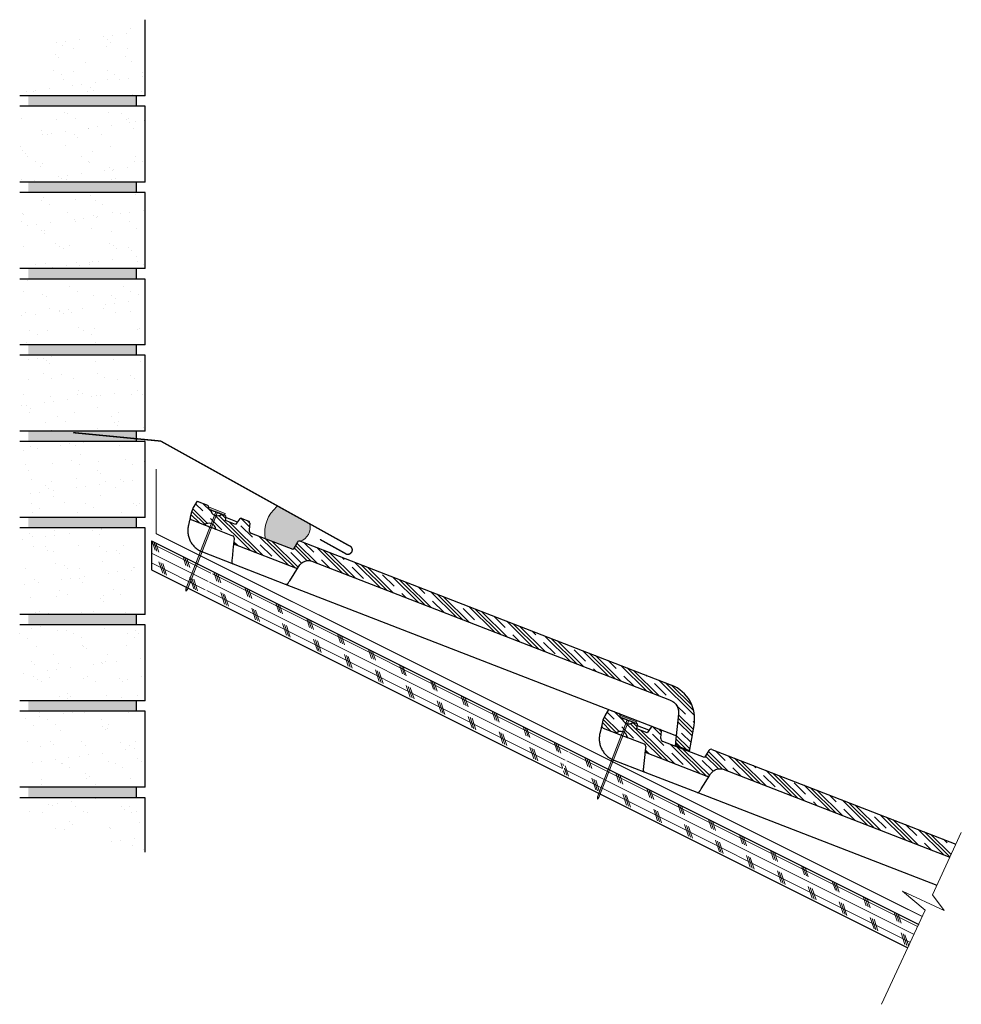
# Model space of a CAD drawing. Units: inches. Extents: x 34.3 to 61.5, y 19 to 47.5.
import ezdxf

# ---------------------------------------------------------------- set-up
doc = ezdxf.new("R2010")
doc.units = ezdxf.units.IN
doc.header["$LTSCALE"] = 0.375
doc.header["$MEASUREMENT"] = 0
for name, color, linetype, lineweight in [('ARNOTE', 3, 'Continuous', 15), ('CLAY TILE', 2, 'Continuous', 25), ('CLAY TILE HATCH', 8, 'Continuous', 5), ('COPPER SHEET', 40, 'Continuous', 15), ('DIMS', 7, 'Continuous', 13), ('FASTENER', 42, 'Continuous', 13), ('ROOF STRUCTURE HATCH', 8, 'Continuous', 9), ('WP UNDERLAYMENT', 5, 'Continuous', 13)]:
    doc.layers.add(name, color=color, linetype=linetype, lineweight=lineweight)
doc.layers.add('ROOF STRUCTURE', color=1, linetype='Continuous')

# ---------------------------------------------------------------- blocks, each defined once
blk = doc.blocks.new('2_5 Fastener')
at = {"layer": 'FASTENER'}
h = blk.add_hatch(color=256, dxfattribs=at)
h.dxf.hatch_style = 1
h.paths.add_polyline_path([(0.25, -0.05000000000001137), (0.2499999999999929, -7.105427357601002e-15), (-0.2499999999999929, 7.105427357601002e-15), (-0.2500000000000071, -0.05000000000001137), (-0.02499999999999147, -0.05000000000000426), (-0.02499999999998082, -2.439851801652633), (1.06581410364015e-14, -2.499999999999993), (0.02499999999999503, -2.439851801652615), (0.02499999999999147, -0.05000000000001847)])
for p, q in [((-0.2499999999999929, 7.105427357601002e-15), (0.2499999999999929, -7.105427357601002e-15)), ((-0.2500000000000071, -0.05000000000001137), (-0.2499999999999929, 7.105427357601002e-15)), ((-0.2500000000000071, -0.05000000000001137), (-0.02499999999999147, -0.05000000000001137)), ((-0.02499999999998082, -2.439851801652633), (-0.02499999999999147, -0.05000000000000426)), ((0.02499999999999503, -2.439851801652615), (0.02499999999999147, -0.05000000000001847)), ((0.02499999999999147, -0.05000000000001847), (0.25, -0.05000000000001137)), ((0.25, -0.05000000000001137), (0.2499999999999929, -7.105427357601002e-15)), ((-0.02499999999998792, -2.439851801652615), (0.02500000000001634, -2.439851801652601)), ((1.06581410364015e-14, -2.499999999999993), (-0.02499999999998082, -2.439851801652633)), ((1.06581410364015e-14, -2.499999999999993), (0.02499999999999503, -2.439851801652615))]:
    blk.add_line(p, q, dxfattribs=at)

msp = doc.modelspace()

# ---------------------------------------------------------------- hatches: boundary and pattern name
at = {"layer": 'CLAY TILE HATCH'}
h = msp.add_hatch(dxfattribs=at)
h.set_pattern_fill('CLAY', color=256, scale=2.5, angle=-44.62028979010694, style=0)
h.set_pattern_definition([(315.379710209893, (-68.98891353616165, 24.06825920730918), (0.3292524160407123, 0.3336456339162162), []), (315.379710209893, (-68.93403813348817, 24.12386681296189), (0.3292524160407123, 0.3336456339162162), []), (315.379710209893, (-68.87916273081473, 24.17947441861458), (0.3292524160407123, 0.3336456339162162), []), (315.379710209893, (-68.76941192546784, 24.29068962991999), (0.3292524160407123, 0.3336456339162162), [0.4687499999999999, -0.3124999999999999])])
edge = h.paths.add_edge_path(flags=0)
edge.add_line((39.78712472504803, 33.33078967622115), (39.72740696439594, 33.35393563744707))
edge.add_line((39.72740696439595, 33.35393563744709), (39.73282647188577, 33.40393851315824))
edge.add_arc((39.68063866560692, 33.40959483198024), 0.05249343832242011, -6.185794715911731, 68.81420528410365)
edge.add_line((39.69960944822542, 33.45854041884483), (39.3964389288748, 33.57604604881331))
edge.add_line((39.3964389288748, 33.57604604881331), (39.28603408820069, 33.39364394463642))
edge.add_line((39.28603408820118, 33.39364394463623), (39.23544533455369, 33.26312237966335))
edge.add_line((39.23544533455475, 33.26312237966294), (39.20095636225723, 33.11591373809691))
edge.add_arc((39.2691023281515, 33.09994806988036), 0.06999125109072994, 166.8142052852106, 248.8142052848878)
edge.add_line((39.24380795132811, 33.03468728739375), (39.61638768148765, 32.89027939443746))
edge.add_arc((39.74581380193879, 32.74002907572931), 0.1983085447652493, 68.81420528488621, 130.7417183488901, ccw=False)
edge.add_arc((39.74581380193879, 32.74002907572931), 0.1983085447652493, 6.886692220719681, 68.81420528488621, ccw=False)
edge.add_line((39.94269159392003, 32.76380751031866), (40.42715034748262, 32.57603651215877))
edge.add_arc((40.40185597065886, 32.5107757296723), 0.06999125109439584, -6.185794715145391, 68.81420528487462, ccw=False)
edge.add_line((40.47143971236241, 32.50323397124409), (40.45959029334273, 32.39390576612315))
edge.add_arc((40.52917403504601, 32.38636400769498), 0.06999125109439774, 173.8142052848659, 248.8142052848878)
edge.add_line((40.50387965822225, 32.3211032252085), (42.24439653559554, 31.64649761848721))
edge.add_arc((42.26969091241921, 31.71175840097374), 0.06999125109375444, 248.8142052848878, 327.8142052849968)
edge.add_line((42.32892627589133, 31.67447640875111), (42.35293835814831, 31.71262792199921))
edge.add_spline(control_points=[(42.35293835814831, 31.71262792199921), (42.37206652907224, 31.74301963689487), (42.3998287723341, 31.77274173657104), (42.43133983846522, 31.79631103924406), (42.46027308609082, 31.81795221341963), (42.49319820920357, 31.83508571328388), (42.52758935929283, 31.84616371100014), (42.5627645181777, 31.85749425181614), (42.60062600141225, 31.86279609595425), (42.63751406247911, 31.86057260579581), (42.66399998987738, 31.85897612180602), (42.6906020047079, 31.85345292064127), (42.71534265986573, 31.84386370306959)], knot_values=[8.828629144608694e-05, 8.828629144608694e-05, 8.828629144608694e-05, 8.828629144608694e-05, 0.003086746062004869, 0.003086746062004869, 0.003086746062004869, 0.00582896435431119, 0.00582896435431119, 0.00582896435431119, 0.008641093513666546, 0.008641093513666546, 0.008641093513666546, 0.01064658599613356, 0.01064658599613356, 0.01064658599613356, 0.01064658599613356], weights=[1, 1, 1, 1, 1, 1, 1, 1, 1, 1, 1, 1, 1], degree=3, periodic=0)
edge.add_line((42.71534265986573, 31.84386370306959), (53.06590466023619, 27.83209726613683))
edge.add_line((53.06590466023619, 27.83209726613682), (53.08798284987679, 27.82353999748207))
edge.add_spline(control_points=[(53.08798284987679, 27.82353999748207), (53.12324144987916, 27.80987417050897), (53.15646280069873, 27.78983324621651), (53.1855551687477, 27.76568054957034), (53.21575407678881, 27.74060919533284), (53.24230123298008, 27.71051117317966), (53.26373547042571, 27.67763077909288), (53.2877762271151, 27.64075195118511), (53.30600689568026, 27.59936398580843), (53.31676166613227, 27.55667510151083), (53.32746411973326, 27.51419387836321), (53.3310120035372, 27.46914872592943), (53.32629152043422, 27.42559515119124)], knot_values=[7.151524551051415e-05, 7.151524551051415e-05, 7.151524551051415e-05, 7.151524551051415e-05, 0.002952735890873468, 0.002952735890873468, 0.002952735890873468, 0.005938856459282444, 0.005938856459282444, 0.005938856459282444, 0.009296645852954605, 0.009296645852954605, 0.009296645852954605, 0.01264612558424808, 0.01264612558424808, 0.01264612558424808, 0.01264612558424808], weights=[1, 1, 1, 1, 1, 1, 1, 1, 1, 1, 1, 1, 1], degree=3, periodic=0)
edge.add_line((53.32629152043422, 27.42559515119123), (53.23745186099083, 26.60591937074279))
edge.add_arc((53.34182747354387, 26.59460673310076), 0.1049868766404199, 173.8142052848708, 248.8142052848878)
edge.add_line((53.30388590830825, 26.49671555937105), (53.61700152433517, 26.37535531697999))
edge.add_line((53.61700152433517, 26.37535531697999), (53.66759027798273, 26.50587688195302))
edge.add_line((53.66759027798312, 26.50587688195287), (53.77302815091653, 27.09271070031372))
edge.add_arc((52.73970585993166, 27.27837025333715), 1.049868766404199, -10.18579471514076, 68.81420528488697)
edge.add_line((53.11912151228805, 28.25728199063427), (42.38600328952712, 32.41732308233808))
edge.add_arc((42.36070891275556, 32.35206229983138), 0.06999125109361311, 68.81420533070431, 148.8142052848626)
edge.add_line((42.30083191063613, 32.38830481418682), (42.17483613344162, 32.18014460366447))
edge.add_line((42.17483613344167, 32.18014460366461), (40.97010737568438, 32.64708450245373))
edge.add_arc((41.00804894092002, 32.74497567618344), 0.1049868766404199, 173.814205284869, 248.814205284887, ccw=False)
edge.add_line((40.9036733283653, 32.75628831382566), (40.92383575226445, 32.94231613612457))
edge.add_arc((40.87164794598507, 32.94797245494662), 0.05249343832242187, -6.185794715923236, 68.81420528410366)
edge.add_line((40.89061872860357, 32.99691804181121), (40.68837494252452, 33.07530555634045))
edge.add_arc((40.66940415990736, 33.02635996947533), 0.05249343832242106, 68.81420528567025, 143.8142052856856)
edge.add_line((40.62703635331235, 33.05735238840523), (40.51177958271687, 32.89979203223533))
edge.add_line((40.51177958271684, 32.89979203223535), (40.21637592229939, 33.01428731128392))
edge.add_line((40.21637592227486, 33.01428731129347), (40.23540543120026, 33.11051856644902))
edge.add_arc((40.18390919594924, 33.12070182828784), 0.05249343832020997, -11.18579471503986, 68.81448612475275)
edge.add_line((40.20287973906679, 33.16964750798041), (40.11342863748041, 33.20431779210235))
edge.add_arc((39.9840025170293, 33.3545681108105), 0.1983085447652493, 248.814205284887, 310.74171834903035, ccw=False)
edge.add_arc((39.9840025170293, 33.3545681108105), 0.1983085447652493, 186.8866922207416, 248.814205284887, ccw=False)
at = {"layer": 'DIMS'}
h = msp.add_hatch(color=256, dxfattribs=at)
h.dxf.hatch_style = 1
edge = h.paths.add_edge_path()
edge.add_arc((42.34692474178159, 32.65946292785914), 0.9942615716931019, 128.5037058560445, 189.6148648531981)
edge.add_line((41.36662982357981, 32.49339683772155), (42.17483616811525, 32.18014475812429))
edge.add_line((42.17483616811525, 32.18014475812429), (42.30078548452477, 32.3882280015228))
edge.add_arc((42.36070891275567, 32.35206229983137), 0.06999125109361869, 68.81391942835239, 148.8876781576924, ccw=False)
edge.add_arc((42.23176910669588, 32.82726732051452), 0.4379984766005852, 290.6179450849286, 372.2404639634489)
edge.add_line((42.65981030409334, 32.92012957783675), (41.72793203390443, 33.4375401094681))
at = {"layer": 'ROOF STRUCTURE HATCH'}
h = msp.add_hatch(dxfattribs=at)
h.set_pattern_fill('AR-SAND', color=256, scale=0.5)
h.set_pattern_definition([(37.50000000000001, (-3.57945750805834, 57.24398769776286), (-0.03149667905480408, 0.9634118845065793), [0, -0.76, 0, -0.85, 0, -0.8125]), (7.499999999999999, (-3.57945750805834, 57.24398769776286), (0.8848883526338636, 1.41107303261487), [0, -0.41, 0, -0.685, 0, -0.2625]), (327.5, (-4.19445750805834, 57.24398769776286), (1.557070930875748, 0.002829526768482471), [0, -0.25, 0, -0.9, 0, -1.175]), (317.5, (-4.19445750805834, 57.24398769776286), (1.503063302286147, 0.4388377824671247), [0, -0.125, 0, -0.59, 0, -0.675])])
h.paths.add_polyline_path([(37.89246594152957, 47.50180190971373), (36.54113574277983, 47.12839942590207), (35.03497185063401, 47.12839942590207), (35.03497185063401, 46.23808230538154), (34.26746594152957, 45.30180190971373), (37.89246594152957, 45.30180190971373)])
h.paths.add_polyline_path([(37.89246594152957, 45.00180190971373), (34.26746594152957, 45.00180190971373), (34.26746594152957, 42.80180190971373), (37.89246594152957, 42.80180190971373)])
h.paths.add_polyline_path([(37.89246594152957, 42.50180190971373), (34.26746594152957, 42.50180190971373), (34.26746594152957, 40.30180190971373), (37.89246594152957, 40.30180190971373)])
h.paths.add_polyline_path([(37.89246594152957, 40.00180190971373), (34.26746594152957, 40.00180190971373), (34.26746594152957, 38.10213334093837), (37.89246594152957, 38.10213334093837)])
h.paths.add_polyline_path([(37.89246594152957, 37.80180190971373), (34.26746594152957, 37.80180190971373), (34.26746594152957, 35.60180190971373), (37.89246594152957, 35.60180190971373)])
h.paths.add_polyline_path([(37.89246594152957, 35.30180190971373), (34.26746594152957, 35.30180190971373), (34.26746594152957, 33.10180190971373), (37.89246594152957, 33.10180190971373)])
h.paths.add_polyline_path([(37.89246594152957, 32.80180190971373), (34.26746594152957, 32.80180190971373), (34.26746594152957, 30.30180190971373), (37.89246594152957, 30.30180190971373)])
h.paths.add_polyline_path([(37.89246594152957, 30.00180190971373), (34.26746594152957, 30.00180190971373), (34.26746594152957, 27.80180190971373), (37.89246594152958, 27.80180190971373)])
h.paths.add_polyline_path([(37.89246594152957, 27.50180190971373), (34.26746594152957, 27.50180190971373), (34.26746594152957, 25.30180190971373), (37.89246594152957, 25.30180190971373)])
h.paths.add_polyline_path([(37.89246594152957, 25.00180190971373), (34.26746594152957, 25.00180190971373), (34.9456300164826, 23.95774767335817), (36.15286952138688, 23.95774767335817), (37.89246594152957, 23.42715739820032)])
h = msp.add_hatch(dxfattribs=at)
h.set_pattern_fill('DOTS', color=256)
h.set_pattern_definition([(0, (-3.57945750805834, 57.24398769776286), (0.03125, 0.0625), [0, -0.0625])])
h.paths.add_polyline_path([(37.64246594152957, 25.30180190971373), (34.51746594152957, 25.30180190971373), (34.51746594152957, 25.00180190971373), (37.64246594152957, 25.00180190971373)])
h.paths.add_polyline_path([(37.64246594152957, 27.80180190971373), (34.51746594152957, 27.80180190971373), (34.51746594152957, 27.50180190971373), (37.64246594152957, 27.50180190971373)])
h.paths.add_polyline_path([(37.64246594152957, 30.30180190971373), (34.51746594152957, 30.30180190971373), (34.51746594152957, 30.00180190971373), (37.64246594152957, 30.00180190971373)])
h.paths.add_polyline_path([(37.64246594152957, 33.10180190971373), (34.51746594152957, 33.10180190971373), (34.51746594152957, 32.80180190971373), (37.64246594152957, 32.80180190971373)])
h.paths.add_polyline_path([(37.64246594152957, 35.60180190971373), (34.51746594152957, 35.60180190971373), (34.51746594152957, 35.30180190971373), (37.64246594152957, 35.30180190971373)])
h.paths.add_polyline_path([(37.64246594152957, 38.10213334093837), (34.51746594152957, 38.10213334093837), (34.51746594152957, 37.80180190971373), (37.64246594152957, 37.80180190971373)])
h.paths.add_polyline_path([(37.64246594152957, 40.30180190971373), (34.51746594152957, 40.30180190971373), (34.51746594152957, 40.00180190971373), (37.64246594152957, 40.00180190971373)])
h.paths.add_polyline_path([(37.64246594152957, 42.80180190971373), (34.51746594152957, 42.80180190971373), (34.51746594152957, 42.50180190971373), (37.64246594152957, 42.50180190971373)])
h.paths.add_polyline_path([(37.64246594152957, 45.30180190971373), (34.51746594152957, 45.30180190971373), (34.51746594152957, 45.00180190971373), (37.64246594152957, 45.00180190971373)])
h = msp.add_hatch(dxfattribs=at)
h.set_pattern_fill('CORK', color=256, scale=2, angle=153.4333, style=0)
h.set_pattern_definition([(153.4333, (0, -0.5954998253690889), (-0.1118098336484451, -0.2236035802475153), []), (288.4333, (-0.05589687329953512, -0.4277931184211086), (0.6708268266662523, 0.2235874928229535), [0.353553392, -0.353553392]), (288.4333, (-0.1117977683614139, -0.3998406600089974), (0.6708268266662523, 0.2235874928229535), [0.353553392, -0.353553392]), (288.4333, (-0.1676986634232928, -0.3718882015968861), (0.6708268266662523, 0.2235874928229535), [0.353553392, -0.353553392])])
h.paths.add_polyline_path([(49.9100487773155, 25.67723203088689), (50.15000141231712, 26.39574989299934), (39.86077443200614, 31.53698519710247), (39.65996162312314, 30.93566823251722), (39.60886765175681, 30.86159616163372), (39.61253631050988, 30.95150615294674), (39.81559839507827, 31.55955838325122), (38.07521920947424, 32.42917657018361), (38.07521920947423, 31.59076117245028)])
h.paths.add_polyline_path([(59.95450137107089, 20.65830355509144), (60.27057133151319, 21.33878774552393), (50.19517744924499, 26.37317670685059), (49.95522481424337, 25.65465884473816)])

# ---------------------------------------------------------------- linework, layer by layer
at = {"layer": 'ARNOTE', "color": 3}
msp.add_lwpolyline([(61.50226063333378, 23.99377845255618), (60.66480867537615, 22.1934947376121), (61.01032586378251, 21.73855609437044), (59.8044588708663, 22.29865482716752), (60.45962332254466, 21.7458080485185), (59.19665949725206, 19.02670461016228)], dxfattribs=at)
at = {"layer": 'CLAY TILE'}
for p, q in [((39.2860339285257, 33.39364366548322), (39.23544544927273, 33.2631228084622)), ((39.39643884474788, 33.57604577729074), (39.2860339285257, 33.39364366548322)), ((39.39643884474788, 33.57604577729074), (39.6996093205446, 33.45854016420327)), ((39.73282638408838, 33.40393808526062), (39.72740701562421, 33.35393582240248)), ((39.72740701562421, 33.35393582240248), (39.78712473301867, 33.33078987794276)), ((39.23544544927273, 33.2631228084622), (39.20095638752944, 33.11591375605153)), ((39.24380806916705, 33.0346876780714), (39.61638776747982, 32.89027979745858)), ((40.11342865335229, 33.20431799076152), (40.20287975912622, 33.16964770501653)), ((40.2163758975623, 33.01428708161838), (40.23540529036387, 33.11051801383056)), ((40.56525597343723, 32.97289643233071), (40.23087914926916, 33.10249729014133)), ((40.62703617631266, 33.05735199508151), (40.51177952137323, 32.8997918167581)), ((40.6883748433777, 33.07530529063941), (40.89061863659992, 32.99691777334157)), ((39.17973979574482, 33.02535514382135), (39.14560795090352, 32.8796712012692)), ((39.17973979574482, 33.02535514382135), (39.18113686068611, 33.02061573885)), ((39.94269168781344, 32.76380791027734), (40.4271504992336, 32.57603688969247)), ((40.51177952137323, 32.8997918167581), (40.2163758975623, 33.01428708161838)), ((40.92383556339134, 32.94231574740267), (40.90367352008637, 32.75628872301138)), ((40.47143947506085, 32.50323345026056), (40.45959034156594, 32.39390593781209)), ((42.17483616811515, 32.18014475812433), (40.97010744204536, 32.64708464463171)), ((40.44586902555399, 32.26730813385559), (40.40822709527316, 31.92000603290578)), ((40.5038798097994, 32.32110356589743), (42.24439667308582, 31.64649796463608)), ((42.30083169653884, 32.38830434926385), (42.17483616811515, 32.18014475812433)), ((42.38600321700721, 32.41732280631675), (53.11912161740224, 28.25728164576388)), ((39.55269806462772, 32.10802001938937), (40.44336911525787, 31.76280550736107)), ((40.44336911525787, 31.76280550736107), (41.95005313538752, 31.1788309991272)), ((42.07907888548345, 31.27750706548914), (42.32892627589078, 31.6744764087515)), ((42.32892632829461, 31.67447663231165), (42.35110592067224, 31.70971658947741)), ((42.71567567498792, 31.84373425891794), (53.06590420413653, 27.83209709102811)), ((41.95005313538752, 31.1788309991272), (53.21662439640414, 26.81202925189163)), ((51.18765329602405, 27.37324274158983), (51.13706481677107, 27.2427218845688)), ((51.29805821224623, 27.55564485339734), (51.18765329602405, 27.37324274158983)), ((51.29805821224623, 27.55564485339734), (51.60122868804295, 27.43813924030987)), ((51.63444575158674, 27.38353716136722), (51.62902638312255, 27.33353489850909)), ((53.32628428347665, 27.42553394332877), (53.23745243218293, 26.60591951316434)), ((51.13706481677107, 27.2427218845688), (51.1025757550278, 27.09551283215813)), ((51.62902638312255, 27.33353489850909), (51.68874410051703, 27.31038895404936)), ((52.01504802085063, 27.18391706686813), (52.10449912662457, 27.14924678112313)), ((52.11799526506066, 26.99388615772498), (52.13702465786223, 27.09011708993717)), ((52.46687534093559, 26.95249550843732), (52.1324985167675, 27.08209636624793)), ((52.58999421087606, 27.05490436674602), (52.79223800409828, 26.97651684944817)), ((53.6675905721456, 26.50587726021681), (53.77302804618965, 27.09271025354538)), ((51.08135916324318, 27.00495421992795), (51.04722731840187, 26.85927027737581)), ((51.08135916324318, 27.00495421992795), (51.08275622818445, 27.0002148149566)), ((51.14542743666539, 27.014286754178), (51.51800713497818, 26.86987887356518)), ((52.41339888887157, 26.87939089286471), (52.11799526506066, 26.99388615772498)), ((52.528655543811, 27.03695107118811), (52.41339888887157, 26.87939089286471)), ((52.82545493088969, 26.92191482350927), (52.80529288758473, 26.73588779911798)), ((51.84431105531178, 26.74340698638395), (52.32876986673196, 26.55563596579907)), ((52.3730588425592, 26.48283252636716), (52.3612097090643, 26.3735050139187)), ((54.07645553561349, 26.15974383423093), (52.8717268095437, 26.62668372073831)), ((53.23745243218293, 26.60591951316434), (53.22486798935103, 26.48981000066171)), ((53.30388573875618, 26.49671567330156), (53.6423726263881, 26.36552179913313)), ((53.63606819279215, 26.33043322797283), (53.6675905721456, 26.50587726021681)), ((52.34748839305234, 26.24690720996219), (52.30984646277152, 25.89960510901238)), ((52.40549917729776, 26.30070264200403), (54.14601604058416, 25.62609704074268)), ((54.20245106403719, 26.36790342537046), (54.07645553561349, 26.15974383423093)), ((54.28762258450556, 26.39692188242336), (61.34730385355517, 23.66066541305005)), ((51.45431743212606, 26.08761909549597), (52.34498848275622, 25.74240458346767)), ((52.34498848275622, 25.74240458346767), (53.85167250288586, 25.1584300752338)), ((53.9806982529818, 25.25710614159574), (54.23054564338912, 25.6540754848581)), ((54.23054569579297, 25.65407570841825), (54.25272528817059, 25.68931566558401)), ((54.61729504248626, 25.82333333502454), (61.1716012702885, 23.28295479177453)), ((53.85167250288586, 25.1584300752338), (60.79259665823997, 22.4682025848256))]:
    msp.add_line(p, q, dxfattribs=at)
for centre, radius, start, end in [((39.68063866560692, 33.40959483198026), 0.05249343832242203, 353.8142052840883, 68.81420528410399), ((39.9840025170293, 33.35456811081053), 0.1983085447652554, 186.8866922207443, 248.8142052848874), ((39.26910232815152, 33.09994806988039), 0.06999125109073388, 166.8142052852219, 248.8142052848874), ((39.9840025170293, 33.35456811081053), 0.1983085447652541, 248.8142052848874, 310.7417183490293), ((40.18390919594925, 33.12070182828787), 0.05249343832021044, 347.2139516654367, 68.8144861247526), ((40.66940415990737, 33.02635996947537), 0.05249343832242203, 68.81420528567055, 143.8142052856857), ((39.74581380193882, 32.74002907572935), 0.1983085447652554, 68.81420528488641, 130.7417183488908), ((39.74581380193882, 32.74002907572935), 0.198308544765247, 6.88669222071683, 68.81420528488641), ((40.87164794598509, 32.94797245494665), 0.05249343832242653, 353.8142052840843, 68.81420528410399), ((41.00804894092003, 32.74497567618346), 0.1049868766404201, 173.8142052848697, 248.8142052848874), ((40.40185597065886, 32.51077572967232), 0.06999125109440033, 353.8142052848607, 68.81420528487506), ((40.52917403504603, 32.38636400769501), 0.0699912510944072, 173.8142052848603, 248.8142052848874), ((42.36070891275557, 32.35206229983141), 0.06999125109361869, 68.81391942835246, 148.8142052848569), ((42.26969091241921, 31.71175840097376), 0.06999125109375474, 248.8142052848874, 327.8142052850025), ((52.73970585993168, 27.27837025333719), 1.049868766404202, 349.814205284859, 68.81420528488641), ((51.58225803310528, 27.38919390808687), 0.05249343832242203, 353.8142052840883, 68.81420528410315), ((51.17072169564986, 27.07954714598699), 0.06999125109073388, 166.8142052852219, 248.8142052848874), ((51.88562188452765, 27.33416718691713), 0.1983085447652554, 186.8866922207443, 248.8142052848874), ((51.88562188452765, 27.33416718691713), 0.1983085447652541, 248.8142052848874, 310.7417183490293), ((52.08552856344761, 27.10030090439447), 0.05249343832021044, 347.2139516654367, 68.8144861247526), ((52.57102352740571, 27.00595904558197), 0.05249343832242203, 68.81420528567055, 143.8142052856854), ((51.64743316943716, 26.71962815183595), 0.1983085447652554, 68.81420528488641, 130.7417183488908), ((51.64743316943716, 26.71962815183595), 0.198308544765247, 6.88669222071683, 68.81420528488641), ((52.77326731348344, 26.92757153105325), 0.05249343832242653, 353.8142052840843, 68.81420528410315), ((52.3034753381572, 26.49037480577893), 0.06999125109440033, 353.8142052848607, 68.81420528487506), ((52.90966830841839, 26.72457475229007), 0.1049868766404201, 173.8142052848697, 248.8142052848874), ((53.34182747354389, 26.59460673310079), 0.1049868766404174, 173.8142052848709, 248.8142052848874), ((52.43079340254437, 26.36596308380161), 0.0699912510944072, 173.8142052848603, 248.8142052848874), ((54.26232828025391, 26.331661375938), 0.06999125109361869, 68.81420533070363, 148.8142052848569), ((54.17131027991755, 25.69135747708036), 0.06999125109375474, 248.8142052848874, 327.8142052850025)]:
    msp.add_arc(centre, radius, start, end, dxfattribs=at)
for points, knots in [([(39.78712473301869, 33.33078987794276), (39.78933936237731, 33.32993151144166), (39.79376864979869, 33.32821476731404), (39.83246245957538, 33.31321746314531), (39.8857400634853, 33.29256763735074), (39.95020399664389, 33.26758211074915), (40.01474009380379, 33.24256861415746), (40.06800506923908, 33.2219236830237), (40.10683526344032, 33.20687351772006), (40.11122837626974, 33.20517079447491), (40.11342865335229, 33.20431799076152)], [0, 0, 0, 0, 0.1249857316515817, 0.2499730832606754, 0.3747653387167904, 0.4999817500284583, 0.6247743473488216, 0.749990659202322, 0.8747835886883321, 1, 1, 1, 1]), ([(39.19921680742598, 33.1037979401593), (39.19894854904214, 33.10265333456616), (39.19841199871071, 33.10036398016997), (39.19419123275632, 33.08235007154708), (39.18798502771369, 33.05586095442994), (39.18255319861456, 33.03267743659164), (39.17983777891737, 33.02108778974532)], [0, 0, 0, 0, 0.2500342841233923, 0.5000998518534545, 0.7500954680021561, 1, 1, 1, 1]), ([(39.1456105629718, 32.87967144722825), (39.13877789698091, 32.84165464572915), (39.12512797125177, 32.7657067627778), (39.13019059372775, 32.64891232479545), (39.15367723355266, 32.53395229455778), (39.19772818791556, 32.42356696090722), (39.26204375869381, 32.32205431503031), (39.34436914015743, 32.23341716657306), (39.44120024118416, 32.15851753991195), (39.51548659636225, 32.12487571604673), (39.55269933671782, 32.10802330144674)], [0, 0, 0, 0, 0.1247886876975259, 0.2492960026405493, 0.3738831367484108, 0.4988689695149934, 0.6240824446561599, 0.7491432260699524, 0.8743367072954812, 1, 1, 1, 1]), ([(39.61638776747982, 32.89027979745858), (39.61858810089558, 32.88942697191105), (39.62298132531944, 32.88772420541309), (39.66181147852598, 32.87267405599857), (39.71507646658036, 32.85202911997378), (39.77961255953772, 32.82701562501093), (39.84407649691116, 32.80203009677574), (39.89735408819575, 32.78138027587458), (39.93604793909708, 32.7663829557664), (39.94047711477357, 32.7646662549499), (39.94269168781344, 32.76380791027735)], [0, 0, 0, 0, 0.1252164616501664, 0.2500093911476987, 0.3752257030127603, 0.5000183003446459, 0.6252347116678753, 0.7500269671355123, 0.8750143187561462, 1, 1, 1, 1]), ([(40.45959029334173, 32.39390576612328), (40.4571840101228, 32.37170418466), (40.45597060031933, 32.36050763862822), (40.45203301491017, 32.32417705967512), (40.44795568457414, 32.28655963644113), (40.44586902555399, 32.26730813385559)], [0, 0, 0, 0, 0.2169433482226291, 0.5992543917072308, 1, 1, 1, 1]), ([(40.40822709527318, 31.92000603290578), (40.4056750722926, 31.89648936878111), (40.40187750567492, 31.8614951311437), (40.39984888957233, 31.84262212456878), (40.39965269013851, 31.84089483667384), (40.39965132921266, 31.84088285544295)], [0, 0, 0, 0, 0.6704793030970189, 0.9977142990671687, 1, 1, 1, 1]), ([(40.39965132921266, 31.84088285544295), (40.40246395165816, 31.80804055938832), (40.40624834976269, 31.79591847440763), (40.41787367389337, 31.78077143179716), (40.43034744358228, 31.77020398734978), (40.43942643583787, 31.76668448831004), (40.44336911525787, 31.76280550736107)], [0, 0, 0, 0, 0.281302378986771, 0.5660784212178914, 0.8439874436403618, 1, 1, 1, 1]), ([(42.35110592067224, 31.70971658947741), (42.37588266548713, 31.74090414904116), (42.42340909482482, 31.80072771976825), (42.52656217182619, 31.85165058480158), (42.62790129652427, 31.86824673941636), (42.68956956913799, 31.85105028002626), (42.71534254616606, 31.8438633760635)], [0, 0, 0, 0, 0.2831568246557235, 0.543147734660948, 0.8090680597855722, 1, 1, 1, 1]), ([(41.95005313538752, 31.1788309991272), (41.95785923410878, 31.17666385944573), (41.9734714026936, 31.17232958809429), (41.99762375728739, 31.17658585868968), (42.01647442918384, 31.18549737935453), (42.02420100445777, 31.19498742964522), (42.02683917676117, 31.19822772524156)], [0, 0, 0, 0, 0.2842119514420933, 0.5684228522044755, 0.8526417154128874, 1, 1, 1, 1]), ([(42.02683917676117, 31.19822772524157), (42.02820147044829, 31.19847883030274), (42.02939096214072, 31.20036911922978), (42.03901295513211, 31.21565766076902), (42.0535843095102, 31.23881016162137), (42.06750620218801, 31.26093068953013), (42.07907888548345, 31.27750706548914)], [0, 0, 0, 0, 0.2498300805965061, 0.4997281765927538, 0.7497725707700994, 0.9999999999999999, 0.9999999999999999, 0.9999999999999999, 0.9999999999999999]), ([(53.06590420413653, 27.83209709102811), (53.1220027651796, 27.80624007564491), (53.19133267385283, 27.77098443561281), (53.27100704321123, 27.67668082729924), (53.32625517491935, 27.55869923898693), (53.32627953596108, 27.46989101218634), (53.32629168675987, 27.42559525069432)], [0, 0, 0, 0, 0.229310477148398, 0.467343376558906, 0.7343215645767844, 1, 1, 1, 1]), ([(51.10083617492432, 27.0833970162659), (51.1005679165405, 27.08225241067277), (51.10003136620907, 27.07996305627658), (51.09581060025467, 27.06194914765368), (51.08960439521205, 27.03546003053654), (51.08417256611291, 27.01227651269824), (51.08145714641572, 27.00068686585192)], [0, 0, 0, 0, 0.2500342841233923, 0.5000998518534545, 0.7500954680021561, 1, 1, 1, 1]), ([(51.68874410051703, 27.31038895404937), (51.69095872987566, 27.30953058754827), (51.69538801729703, 27.30781384342065), (51.73408182707374, 27.29281653925192), (51.78735943098366, 27.27216671345734), (51.85182336414223, 27.24718118685576), (51.91635946130214, 27.22216769026406), (51.96962443673743, 27.2015227591303), (52.00845463093866, 27.18647259382666), (52.01284774376808, 27.18476987058151), (52.01504802085063, 27.18391706686813)], [0, 0, 0, 0, 0.1249857316515817, 0.2499730832606754, 0.3747653387167904, 0.4999817500284583, 0.6247743473488216, 0.749990659202322, 0.8747835886883321, 1, 1, 1, 1]), ([(51.04722993047015, 26.85927052333486), (51.04039726447925, 26.82125372183575), (51.02674733875011, 26.7453058388844), (51.03180996122609, 26.62851140090205), (51.055296601051, 26.51355137066438), (51.09934755541391, 26.40316603701383), (51.16366312619215, 26.30165339113692), (51.24598850765577, 26.21301624267966), (51.3428196086825, 26.13811661601855), (51.41710596386059, 26.10447479215333), (51.45431870421616, 26.08762237755334)], [0, 0, 0, 0, 0.1247886876975259, 0.2492960026405493, 0.3738831367484108, 0.4988689695149934, 0.6240824446561599, 0.7491432260699524, 0.8743367072954812, 1, 1, 1, 1]), ([(51.51800713497818, 26.86987887356518), (51.52020746839392, 26.86902604801765), (51.52460069281778, 26.86732328151969), (51.56343084602432, 26.85227313210518), (51.61669583407871, 26.83162819608038), (51.68123192703607, 26.80661470111753), (51.74569586440951, 26.78162917288234), (51.7989734556941, 26.76097935198118), (51.83766730659543, 26.745982031873), (51.84209648227193, 26.7442653310565), (51.84431105531178, 26.74340698638395)], [0, 0, 0, 0, 0.1252164616501664, 0.2500093911476987, 0.3752257030127603, 0.5000183003446459, 0.6252347116678753, 0.7500269671355123, 0.8750143187561462, 1, 1, 1, 1]), ([(53.21662439640414, 26.81202925189163), (53.21696067237164, 26.81192408231824), (53.21729694833915, 26.81181891274484), (53.21763322430667, 26.81171374317145), (53.2219987561992, 26.81034843261958), (53.23101532734469, 26.80752851971329), (53.24267992520464, 26.79880974352805), (53.2514990950975, 26.78796500626969), (53.25459303013848, 26.77961282848779), (53.2558700449755, 26.77585114236979)], [-0.01817204517504994, -0.01817204517504994, -0.01817204517504994, -0.01817204517504994, 0, 0, 0, 0.2359093436006039, 0.4872472433666182, 0.745324143052399, 0.9518337159644279, 0.9518337159644279, 0.9518337159644279, 0.9518337159644279]), ([(52.36120966084007, 26.37350484222988), (52.35880337762114, 26.35130326076661), (52.35758996781767, 26.34010671473482), (52.35365238240851, 26.30377613578172), (52.34957505207248, 26.26615871254773), (52.34748839305234, 26.24690720996219)], [0, 0, 0, 0, 0.2169433482226291, 0.5992543917072308, 1, 1, 1, 1]), ([(52.30984646277152, 25.89960510901238), (52.30729443979095, 25.87608844488771), (52.30349687317327, 25.8410942072503), (52.30146825707067, 25.82222120067538), (52.30127205763685, 25.82049391278044), (52.30127069671101, 25.82048193154955)], [0, 0, 0, 0, 0.6704793030970189, 0.9977142990671687, 1, 1, 1, 1]), ([(52.30127069671101, 25.82048193154955), (52.30408331915652, 25.78763963549493), (52.30786771726105, 25.77551755051423), (52.31949304139172, 25.76037050790377), (52.33196681108063, 25.74980306345638), (52.34104580333621, 25.74628356441664), (52.34498848275622, 25.74240458346767)], [0, 0, 0, 0, 0.281302378986771, 0.5660784212178914, 0.8439874436403618, 1, 1, 1, 1]), ([(54.25272528817059, 25.68931566558401), (54.27750203298548, 25.72050322514777), (54.32502846232316, 25.78032679587486), (54.42818153932454, 25.83124966090818), (54.52952066402263, 25.84784581552297), (54.59118893663634, 25.83064935613287), (54.61696191366441, 25.8234624521701)], [0, 0, 0, 0, 0.2831568246557235, 0.543147734660948, 0.8090680597855722, 1, 1, 1, 1]), ([(53.85167250288586, 25.1584300752338), (53.85947860160714, 25.15626293555233), (53.87509077019195, 25.1519286642009), (53.89924312478573, 25.15618493479629), (53.9180937966822, 25.16509645546113), (53.92582037195612, 25.17458650575183), (53.92845854425951, 25.17782680134816)], [0, 0, 0, 0, 0.2842119514420933, 0.5684228522044755, 0.8526417154128874, 1, 1, 1, 1]), ([(53.92845854425953, 25.17782680134817), (53.92982083794665, 25.17807790640934), (53.93101032963907, 25.17996819533638), (53.94063232263045, 25.19525673687562), (53.95520367700854, 25.21840923772798), (53.96912556968635, 25.24052976563674), (53.9806982529818, 25.25710614159574)], [0, 0, 0, 0, 0.2498300805965061, 0.4997281765927538, 0.7497725707700994, 0.9999999999999999, 0.9999999999999999, 0.9999999999999999, 0.9999999999999999])]:
    msp.add_open_spline(points, degree=3, knots=knots, dxfattribs=at)
at = {"layer": 'CLAY TILE HATCH'}
for p, q in [((51.17417126811024, 27.33845828902724), (51.60496578511403, 26.91333618005276)), ((51.25261538716589, 27.48056796155678), (51.46112338654449, 27.27480545313307)), ((51.46426650797524, 27.49122461117051), (51.70392041072235, 27.25472630736567)), ((51.12047779547536, 27.17192386968789), (51.36740137931475, 26.92825160698726)), ((51.14339918358858, 27.25906474125711), (51.52891557703294, 26.87862456442945)), ((51.6835538091553, 27.05530384243927), (52.01719944307151, 26.72605142639855)), ((51.80859625400044, 27.15142876411335), (52.84218848898341, 26.13144616588603)), ((51.93040743494702, 27.14098195611374), (53.0253535232763, 26.06045337018514)), ((52.00575448227164, 27.17638747375283), (52.12986504178146, 27.05391111734101)), ((52.57017003562338, 27.05844554497612), (52.81415677343361, 26.81767145792158)), ((52.23770988913142, 26.94748629729846), (53.20851855756911, 25.98946057448428)), ((52.56888228172304, 26.84019544962096), (52.90252791563925, 26.51094303358024)), ((52.74642174802415, 26.99427504126547), (52.82490359492846, 26.9168265897294)), ((53.0956356609399, 26.53989889219644), (53.94117869474052, 25.70548939168081)), ((52.36248897955522, 26.38530842674825), (52.47585842039769, 26.27343175728779)), ((53.12495833825007, 26.29144142288644), (53.45860397216628, 25.96218900684572)), ((53.27880069523273, 26.46890609649562), (54.1243437290334, 25.63449659597994)), ((53.46196572952554, 26.39791330079477), (54.22429320694268, 25.64562363104039)), ((54.10328917759623, 26.20407614793972), (54.47540983636662, 25.83685531989921)), ((54.14488159607998, 26.27279183651669), (54.59192570285784, 25.83163410127015)), ((54.18647401456374, 26.34150752509362), (54.77253336666472, 25.76316500234699)), ((54.39490705666045, 26.35533987995699), (54.67318486077473, 26.08072624794364)), ((54.76123712524613, 26.21335428855528), (55.50519350610246, 25.47919381730702)), ((54.0102868108178, 26.07633303006813), (54.32276716788559, 25.76796720096313)), ((54.94440215953897, 26.14236149285443), (55.6883585409619, 25.40820102104703)), ((55.12756719383175, 26.07136869715362), (55.87152357582131, 25.33720822478706)), ((55.49389726241743, 25.92938310575191), (55.55851333334247, 25.86561785512534)), ((54.89561528338555, 25.86122463724983), (55.13886343638358, 25.62117940982703)), ((55.78094375595329, 25.64611624443153), (56.1145893898695, 25.31686382839082)), ((55.86022733100308, 25.7873975143502), (56.60418371525906, 25.05323703974707)), ((56.04339236529593, 25.71640471864936), (56.78734875011848, 24.98224424348711)), ((56.22655739958872, 25.64541192294853), (56.9705137849779, 24.91125144722712)), ((56.66627222852102, 25.43100785161321), (56.99991786243723, 25.1017554355725)), ((56.95921753676006, 25.36144074014512), (57.70317392441563, 24.62728026218716)), ((57.1423825710529, 25.29044794444427), (57.88633895927505, 24.55628746592718)), ((57.32554760534569, 25.21945514874344), (58.06950399413446, 24.48529466966719)), ((57.69187767393134, 25.07746955734176), (57.88524633500497, 24.88664704275421)), ((57.22234828504804, 24.88225382487869), (57.33684385469674, 24.76926585470715)), ((58.05820774251701, 24.93548396594004), (58.80216413357221, 24.20132348462721)), ((58.24137277680986, 24.86449117023919), (58.98532916843164, 24.13033068836724)), ((58.42453781110265, 24.79349837453837), (59.16849420329106, 24.05933789210725)), ((58.10767675761578, 24.6671454320604), (58.43583406385332, 24.34330907714724)), ((59.15719794827398, 24.50952719173497), (59.90115434272879, 23.77536670706729)), ((58.99300523018353, 24.45203703924209), (59.32665086409974, 24.12278462320138)), ((59.34036298256683, 24.43853439603412), (60.08431937758823, 23.70437391080731)), ((59.52352801685962, 24.36754160033329), (60.26748441244764, 23.63338111454732)), ((59.88985808544528, 24.2255560089316), (60.21197933666748, 23.90767623038308)), ((60.25618815403094, 24.08357041752988), (61.00014455188538, 23.34940992950734)), ((60.4393531883238, 24.01257762182902), (61.17383828043738, 23.28776372786088)), ((60.62251822261658, 23.9415848261282), (61.20883230227763, 23.36299092990006)), ((60.43440975927829, 23.68817461968927), (60.63381448216649, 23.49139552202736)), ((60.98884829120225, 23.79959923472651), (61.09730780923521, 23.69256783756477))]:
    msp.add_line(p, q, dxfattribs=at)
at = {"layer": 'COPPER SHEET', "const_width": 0.04}
msp.add_lwpolyline([(42.95144506371613, 32.47225333498138), (43.67525875121321, 32.07036734103715, 1.220480549575209), (43.79661577995597, 32.28893648701784), (38.34618951806891, 35.31519865021726), (35.81403815731841, 35.5595091539414)], format="xyb", dxfattribs=at)
at = {"layer": 'DIMS'}
for centre, radius, start, end in [((42.34692474178149, 32.65946292785917), 0.9942615716931019, 129.9355478554987, 189.614864853201), ((42.23176910669578, 32.82726732051456), 0.4379984766005852, 290.6179450849286, 12.24046396344878)]:
    msp.add_arc(centre, radius, start, end, dxfattribs=at)
at = {"layer": 'ROOF STRUCTURE'}
for p, q in [((37.89246594152957, 45.30180190971372), (37.89246594152957, 47.50180190971373)), ((37.89246594152957, 45.30180190971373), (34.26746594152957, 45.30180190971373)), ((37.64246594152957, 45.00180190971373), (37.64246594152957, 45.30180190971372)), ((37.89246594152957, 45.00180190971373), (34.26746594152957, 45.00180190971373)), ((37.89246594152957, 42.80180190971374), (37.89246594152957, 45.00180190971373)), ((37.89246594152957, 42.80180190971373), (34.26746594152957, 42.80180190971373)), ((37.64246594152957, 42.50180190971373), (37.64246594152957, 42.80180190971374)), ((37.89246594152957, 42.50180190971373), (34.26746594152957, 42.50180190971373)), ((37.89246594152957, 40.30180190971374), (37.89246594152957, 42.50180190971373)), ((37.89246594152957, 40.30180190971373), (34.26746594152957, 40.30180190971373)), ((37.64246594152957, 40.00180190971374), (37.64246594152957, 40.30180190971374)), ((37.89246594152957, 40.00180190971373), (34.26746594152957, 40.00180190971373)), ((37.89246594152957, 38.10213334093837), (37.89246594152957, 40.00180190971373)), ((37.89246594152957, 38.10213334093837), (34.26746594152957, 38.10213334093837)), ((37.64246594152957, 37.80180190971373), (37.64246594152957, 38.10213334093838)), ((37.89246594152957, 37.80180190971373), (34.26746594152957, 37.80180190971373)), ((37.89246594152957, 35.60180190971373), (37.89246594152957, 37.80180190971373)), ((37.89246594152957, 35.60180190971373), (34.26746594152957, 35.60180190971373)), ((37.64246594152957, 35.30180190971373), (37.64246594152957, 35.60180190971373)), ((37.89246594152957, 35.30180190971373), (34.26746594152957, 35.30180190971373)), ((37.89246594152957, 33.10180190971373), (37.89246594152957, 35.30180190971374)), ((37.89246594152957, 33.10180190971373), (34.26746594152957, 33.10180190971373)), ((37.64246594152957, 32.80180190971373), (37.64246594152957, 33.10180190971373)), ((37.89246594152957, 32.80180190971373), (34.26746594152957, 32.80180190971373)), ((37.89246594152957, 30.30180190971374), (37.89246594152957, 32.80180190971373)), ((38.07521920947424, 32.42917657018359), (60.27057133151319, 21.33878774552393)), ((38.07521920947424, 32.42917657018359), (38.07521920947423, 31.59076117245028)), ((38.07521920947423, 31.59076117245028), (59.95450137107089, 20.65830355509144)), ((37.89246594152957, 30.30180190971373), (34.26746594152957, 30.30180190971373)), ((37.64246594152957, 30.00180190971373), (37.64246594152957, 30.30180190971373)), ((37.89246594152957, 30.00180190971373), (34.26746594152957, 30.00180190971373)), ((37.89246594152958, 27.80180190971373), (37.89246594152957, 30.00180190971373)), ((37.89246594152957, 27.80180190971373), (34.26746594152957, 27.80180190971373)), ((37.64246594152957, 27.50180190971373), (37.64246594152957, 27.80180190971374)), ((37.89246594152957, 27.50180190971373), (34.26746594152957, 27.50180190971373)), ((37.89246594152957, 25.30180190971373), (37.89246594152957, 27.50180190971373)), ((37.89246594152957, 25.30180190971373), (34.26746594152957, 25.30180190971373)), ((37.64246594152957, 25.00180190971373), (37.64246594152957, 25.30180190971373)), ((37.89246594152957, 25.00180190971373), (34.26746594152957, 25.00180190971373)), ((37.89246594152957, 23.42715739820032), (37.89246594152957, 25.00180190971373))]:
    msp.add_line(p, q, dxfattribs=at)
at = {"layer": 'WP UNDERLAYMENT', "const_width": 0.03}
msp.add_lwpolyline([(38.21124657550699, 34.50639135026911), (38.21124657550699, 32.64067934727408), (60.37592798499396, 21.56561580900146)], dxfattribs=at)

# ---------------------------------------------------------------- block references
at = {"layer": 'FASTENER', "rotation": 338.814205284885}
for p in [(39.97979845933722, 33.31046312054849), (51.88141792072899, 27.29006259661396)]:
    msp.add_blockref('2_5 Fastener', p, dxfattribs=at)

doc.saveas('drawing.dxf')
